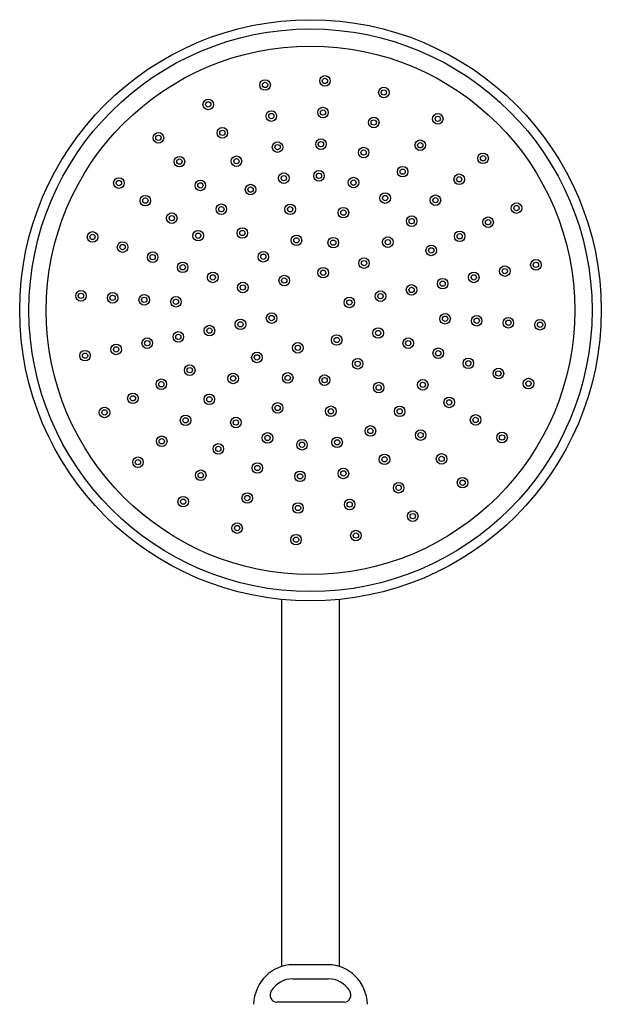
# Model space of a CAD drawing. Units: millimetres. Extents: x 3 to 4496, y 5 to 4495.
# Drawn here: x 2148 to 2368, y 3427 to 3800 of the extents above; entities that cross this region are included whole.
import ezdxf

# ---------------------------------------------------------------- set-up
doc = ezdxf.new("R2010")
doc.units = ezdxf.units.MM

msp = doc.modelspace()

# ---------------------------------------------------------------- linework, layer by layer
at = {"color": 7, "linetype": 'Continuous', "lineweight": 25}
for p, q in [((2246.7, 3580.67), (2246.7, 3441.72)), ((2268.7, 3441.72), (2268.7, 3580.67)), ((2251.01, 3442.4), (2264.39, 3442.4)), ((2251.04, 3437.05), (2264.36, 3437.05)), ((2270.48, 3428.25), (2244.92, 3428.25))]:
    msp.add_line(p, q, dxfattribs=at)
for centre, radius in [((2257.7, 3690.12), 110), ((2257.7, 3690.12), 106.5), ((2257.7, 3690.12), 100), ((2240.51, 3775.41), 2), ((2240.51, 3775.41), 1), ((2263.17, 3776.95), 2), ((2263.17, 3776.95), 1), ((2285.46, 3772.57), 2), ((2285.46, 3772.57), 1), ((2219.03, 3768.05), 2), ((2219.03, 3768.05), 1), ((2242.88, 3763.64), 2), ((2242.88, 3763.64), 1), ((2262.42, 3764.97), 2), ((2262.42, 3764.97), 1), ((2305.85, 3762.58), 2), ((2281.63, 3761.2), 2), ((2281.63, 3761.2), 1), ((2305.85, 3762.58), 1), ((2200.17, 3755.39), 2), ((2224.36, 3757.3), 2), ((2224.36, 3757.3), 1), ((2200.17, 3755.39), 1), ((2245.25, 3751.88), 2), ((2261.66, 3753), 2), ((2261.66, 3753), 1), ((2299.21, 3752.59), 2), ((2299.21, 3752.59), 1), ((2245.25, 3751.88), 1), ((2277.8, 3749.83), 2), ((2277.8, 3749.83), 1), ((2208.11, 3746.39), 2), ((2208.11, 3746.39), 1), ((2229.69, 3746.55), 2), ((2229.69, 3746.55), 1), ((2322.97, 3747.65), 2), ((2322.97, 3747.65), 1), ((2260.91, 3741.02), 2), ((2292.57, 3742.59), 2), ((2292.57, 3742.59), 1), ((2185.24, 3738.28), 2), ((2185.24, 3738.28), 1), ((2216.04, 3737.38), 2), ((2247.62, 3740.12), 2), ((2247.62, 3740.12), 1), ((2260.91, 3741.02), 1), ((2273.97, 3738.46), 2), ((2273.97, 3738.46), 1), ((2313.96, 3739.71), 2), ((2313.96, 3739.71), 1), ((2216.04, 3737.38), 1), ((2235.03, 3735.81), 2), ((2235.03, 3735.81), 1), ((2195.23, 3731.63), 2), ((2195.23, 3731.63), 1), ((2285.93, 3732.6), 2), ((2285.93, 3732.6), 1), ((2304.96, 3731.78), 2), ((2304.96, 3731.78), 1), ((2223.98, 3728.38), 2), ((2223.98, 3728.38), 1), ((2250, 3728.35), 2), ((2250, 3728.35), 1), ((2270.14, 3727.08), 2), ((2270.14, 3727.08), 1), ((2335.63, 3728.8), 2), ((2335.63, 3728.8), 1), ((2205.23, 3724.99), 2), ((2205.23, 3724.99), 1), ((2295.96, 3723.84), 2), ((2295.96, 3723.84), 1), ((2324.88, 3723.46), 2), ((2324.88, 3723.46), 1), ((2175.25, 3717.88), 2), ((2215.22, 3718.35), 2), ((2231.91, 3719.38), 2), ((2231.91, 3719.38), 1), ((2314.13, 3718.13), 2), ((2175.25, 3717.88), 1), ((2215.22, 3718.35), 1), ((2252.37, 3716.59), 2), ((2252.37, 3716.59), 1), ((2266.31, 3715.71), 2), ((2266.31, 3715.71), 1), ((2286.96, 3715.91), 2), ((2286.96, 3715.91), 1), ((2314.13, 3718.13), 1), ((2186.62, 3714.05), 2), ((2186.62, 3714.05), 1), ((2303.38, 3712.79), 2), ((2303.38, 3712.79), 1), ((2197.99, 3710.22), 2), ((2197.99, 3710.22), 1), ((2239.85, 3710.38), 2), ((2239.85, 3710.38), 1), ((2277.95, 3707.97), 2), ((2277.95, 3707.97), 1), ((2342.98, 3707.31), 2), ((2209.36, 3706.39), 2), ((2209.36, 3706.39), 1), ((2262.49, 3704.34), 2), ((2262.49, 3704.34), 1), ((2331.22, 3704.94), 2), ((2331.22, 3704.94), 1), ((2342.98, 3707.31), 1), ((2220.74, 3702.57), 2), ((2220.74, 3702.57), 1), ((2247.78, 3701.37), 2), ((2247.78, 3701.37), 1), ((2307.69, 3700.2), 2), ((2319.46, 3702.57), 2), ((2319.46, 3702.57), 1), ((2170.87, 3695.59), 2), ((2232.11, 3698.74), 2), ((2232.11, 3698.74), 1), ((2295.93, 3697.83), 2), ((2295.93, 3697.83), 1), ((2307.69, 3700.2), 1), ((2170.87, 3695.59), 1), ((2182.85, 3694.84), 2), ((2182.85, 3694.84), 1), ((2194.82, 3694.08), 2), ((2194.82, 3694.08), 1), ((2206.8, 3693.33), 2), ((2206.8, 3693.33), 1), ((2272.4, 3693.08), 2), ((2272.4, 3693.08), 1), ((2284.17, 3695.45), 2), ((2284.17, 3695.45), 1), ((2231.23, 3684.79), 2), ((2242.99, 3687.16), 2), ((2242.99, 3687.16), 1), ((2308.6, 3686.91), 2), ((2308.6, 3686.91), 1), ((2320.57, 3686.16), 2), ((2320.57, 3686.16), 1), ((2332.55, 3685.4), 2), ((2332.55, 3685.4), 1), ((2344.53, 3684.65), 2), ((2219.47, 3682.42), 2), ((2219.47, 3682.42), 1), ((2231.23, 3684.79), 1), ((2283.29, 3681.51), 2), ((2344.53, 3684.65), 1), ((2195.94, 3677.68), 2), ((2207.7, 3680.05), 2), ((2207.7, 3680.05), 1), ((2267.62, 3678.87), 2), ((2267.62, 3678.87), 1), ((2283.29, 3681.51), 1), ((2294.66, 3677.68), 2), ((2184.18, 3675.31), 2), ((2184.18, 3675.31), 1), ((2195.94, 3677.68), 1), ((2252.91, 3675.91), 2), ((2252.91, 3675.91), 1), ((2294.66, 3677.68), 1), ((2306.03, 3673.85), 2), ((2172.41, 3672.94), 2), ((2172.41, 3672.94), 1), ((2237.44, 3672.27), 2), ((2237.44, 3672.27), 1), ((2275.55, 3669.87), 2), ((2306.03, 3673.85), 1), ((2317.41, 3670.02), 2), ((2212.01, 3667.45), 2), ((2212.01, 3667.45), 1), ((2275.55, 3669.87), 1), ((2317.41, 3670.02), 1), ((2328.78, 3666.19), 2), ((2201.27, 3662.12), 2), ((2228.44, 3664.33), 2), ((2228.44, 3664.33), 1), ((2249.08, 3664.53), 2), ((2249.08, 3664.53), 1), ((2263.03, 3663.65), 2), ((2263.03, 3663.65), 1), ((2328.78, 3666.19), 1), ((2340.15, 3662.36), 2), ((2201.27, 3662.12), 1), ((2283.49, 3660.86), 2), ((2283.49, 3660.86), 1), ((2300.17, 3661.89), 2), ((2300.17, 3661.89), 1), ((2340.15, 3662.36), 1), ((2190.52, 3656.78), 2), ((2190.52, 3656.78), 1), ((2219.44, 3656.4), 2), ((2219.44, 3656.4), 1), ((2310.17, 3655.25), 2), ((2179.77, 3651.45), 2), ((2245.26, 3653.16), 2), ((2245.26, 3653.16), 1), ((2265.4, 3651.89), 2), ((2265.4, 3651.89), 1), ((2291.42, 3651.86), 2), ((2291.42, 3651.86), 1), ((2310.17, 3655.25), 1), ((2179.77, 3651.45), 1), ((2210.44, 3648.46), 2), ((2210.44, 3648.46), 1), ((2229.47, 3647.65), 2), ((2320.16, 3648.61), 2), ((2320.16, 3648.61), 1), ((2229.47, 3647.65), 1), ((2280.37, 3644.44), 2), ((2280.37, 3644.44), 1), ((2201.43, 3640.53), 2), ((2241.43, 3641.79), 2), ((2241.43, 3641.79), 1), ((2267.77, 3640.13), 2), ((2299.36, 3642.86), 2), ((2299.36, 3642.86), 1), ((2330.16, 3641.97), 2), ((2330.16, 3641.97), 1), ((2201.43, 3640.53), 1), ((2222.83, 3637.65), 2), ((2222.83, 3637.65), 1), ((2254.49, 3639.22), 2), ((2254.49, 3639.22), 1), ((2267.77, 3640.13), 1), ((2192.43, 3632.6), 2), ((2285.7, 3633.69), 2), ((2285.7, 3633.69), 1), ((2307.29, 3633.86), 2), ((2307.29, 3633.86), 1), ((2192.43, 3632.6), 1), ((2237.6, 3630.41), 2), ((2237.6, 3630.41), 1), ((2216.19, 3627.66), 2), ((2216.19, 3627.66), 1), ((2253.74, 3627.25), 2), ((2253.74, 3627.25), 1), ((2270.14, 3628.36), 2), ((2270.14, 3628.36), 1), ((2315.23, 3624.85), 2), ((2291.04, 3622.94), 2), ((2291.04, 3622.94), 1), ((2315.23, 3624.85), 1), ((2209.55, 3617.66), 2), ((2233.77, 3619.04), 2), ((2233.77, 3619.04), 1), ((2209.55, 3617.66), 1), ((2252.98, 3615.27), 2), ((2252.98, 3615.27), 1), ((2272.51, 3616.6), 2), ((2272.51, 3616.6), 1), ((2296.37, 3612.19), 2), ((2296.37, 3612.19), 1), ((2229.94, 3607.67), 2), ((2229.94, 3607.67), 1), ((2252.23, 3603.29), 2), ((2274.88, 3604.84), 2), ((2274.88, 3604.84), 1), ((2252.23, 3603.29), 1)]:
    msp.add_circle(centre, radius, dxfattribs=at)
for centre, major_axis, start_param, end_param in [((2251.09, 3426.35), (-0.66, 16.03), 6.24496, 7.751042), ((2264.31, 3426.35), (-0.66, -16.03), 1.673736, 3.179818), ((2251.09, 3426.35), (-0.44, 10.69), 6.24496, 7.210172), ((2264.31, 3426.35), (-0.44, -10.69), 2.214605, 3.179818), ((2244.9, 3430.92), (-0.11, 2.67), 0.926987, 3.103367), ((2270.5, 3430.92), (-0.11, -2.67), 0.038225, 2.214605)]:
    msp.add_ellipse(centre, major_axis=major_axis, ratio=0.934853, start_param=start_param, end_param=end_param, dxfattribs=at)

doc.saveas('drawing.dxf')
